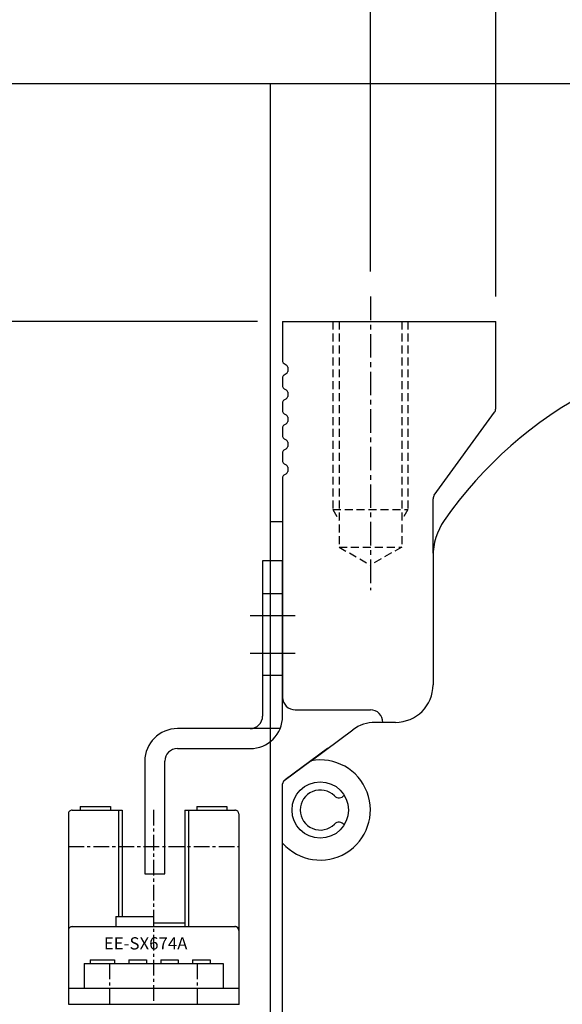
# Model space of a CAD drawing. Units: millimetres. Extents: x -65 to 61479, y -1582 to 21825.
# Drawn here: x 16771 to 16814, y 5676 to 5754 of the extents above; entities that cross this region are included whole.
import ezdxf

# ---------------------------------------------------------------- set-up
doc = ezdxf.new("R2010")
doc.units = ezdxf.units.MM
for name, pattern in [('CENTER', [2, 1.25, -0.25, 0.25, -0.25]), ('CENTER2', [28.575, 19.05, -3.175, 3.175, -3.175]), ('HIDDEN', [9.525, 6.35, -3.175])]:
    doc.linetypes.add(name, pattern=pattern)
doc.layers.add('1', color=1, linetype='CENTER')
doc.styles.get("Standard").update_dxf_attribs({"font": 'txt', "bigfont": 'whgtxt.shx'})
doc.dimstyles.new('사본 ISO-25$0', dxfattribs={"dimtxt": 4, "dimasz": 3, "dimexe": 1.25, "dimexo": 0.625, "dimtad": 1, "dimdsep": 46, "dimtxsty": 'Standard', "dimcen": 2.5, "dimclrd": 5, "dimclre": 5, "dimclrt": 2, "dimadec": 0, "dimazin": 0, "dimtfac": 1, "dimtmove": 0, "dimatfit": 3, "dimfxl": 0, "dimarcsym": 0})

# ---------------------------------------------------------------- blocks, each defined once
blk = doc.blocks.new('*D801')
at = {"color": 5, "lineweight": -2, "ltscale": 6}
for p, q in [((16790.061, 5730.169), (16672.035, 5730.169)), ((16674.035, 5720.169), (16674.035, 5654.169)), ((16801.061, 5644.169), (16672.035, 5644.169))]:
    blk.add_line(p, q, dxfattribs=at)
at = {"color": 5, "ltscale": 6}
for points in [[(16672.368, 5720.169), (16675.701, 5720.169), (16674.035, 5730.169)], [(16672.368, 5654.169), (16675.701, 5654.169), (16674.035, 5644.169)]]:
    blk.add_solid(points, dxfattribs=at)
at = {"layer": 'Defpoints', "color": 0, "ltscale": 6}
for p in [(16792.061, 5730.169), (16674.035, 5644.169), (16803.061, 5644.169)]:
    blk.add_point(p, dxfattribs=at)
at = {"color": 2, "ltscale": 6, "insert": (16654.035, 5687.169), "char_height": 20, "attachment_point": 5, "rotation": 90}
blk.add_mtext('86', dxfattribs=at)
blk = doc.blocks.new('A$C75CC6E9C')
at = {"color": 3}
for p, q in [((11, 25), (9.4, 25)), ((9.4, 25), (9.4, 12.6)), ((11, 12.6), (11, 25)), ((11, 22.35), (9.4, 22.35)), ((11, 15.85), (9.4, 15.85)), ((10.8, 11.6), (2.6, 11.6)), ((2.6, 10), (8.4, 10)), ((0, 9), (0, 0)), ((1.6, 0), (1.6, 9)), ((0, 0), (1.6, 0))]:
    blk.add_line(p, q, dxfattribs=at)
at = {"color": 1, "linetype": 'CENTER2'}
for p, q in [((12, 20.6), (8.4, 20.6)), ((12, 17.6), (8.4, 17.6))]:
    blk.add_line(p, q, dxfattribs=at)
at = {"color": 3}
for centre, radius, start, end in [((8.4, 12.6), 1, 270, 0), ((8.4, 12.6), 2.6, 270, 0), ((2.6, 9), 2.6, 90, 180), ((2.6, 9), 1, 90, 180)]:
    blk.add_arc(centre, radius, start, end, dxfattribs=at)
blk = doc.blocks.new('A$C73984848')
at = {"color": 3}
for p, q in [((0.95, 15.8), (0.95, 15.5)), ((0.95, 15.8), (3.35, 15.8)), ((3.35, 15.8), (3.35, 15.5)), ((10.25, 15.8), (12.65, 15.8)), ((10.25, 15.8), (10.25, 15.5)), ((12.65, 15.8), (12.65, 15.5)), ((0, 15.2), (0, 0)), ((0.3, 15.5), (4.3, 15.5)), ((4, 15.5), (4, 7)), ((4.3, 15.5), (4.3, 7)), ((9.3, 15.5), (9.3, 6.2)), ((9.3, 15.5), (13.3, 15.5)), ((9.6, 15.5), (9.6, 6.2)), ((13.6, 15.2), (13.6, 0)), ((6.8, 7.2), (6.8, 6.2)), ((3.8, 7), (6.8, 7)), ((3.8, 7), (3.8, 6.2)), ((6.8, 6.5), (9.3, 6.5)), ((0.3, 6.2), (13.3, 6.2)), ((1.25, 3.25), (12.35, 3.25)), ((1.25, 3.25), (1.25, 1.3)), ((1.75, 3.55), (3.69, 3.55)), ((1.75, 3.55), (1.75, 3.25)), ((3.69, 3.55), (3.69, 3.25)), ((4.83, 3.55), (6.23, 3.55)), ((4.83, 3.55), (4.83, 3.25)), ((6.23, 3.55), (6.23, 3.25)), ((7.37, 3.55), (8.77, 3.55)), ((7.37, 3.55), (7.37, 3.25)), ((8.77, 3.55), (8.77, 3.25)), ((9.91, 3.55), (11.31, 3.55)), ((9.91, 3.55), (9.91, 3.25)), ((11.31, 3.55), (11.31, 3.25)), ((12.35, 3.25), (12.35, 1.3)), ((0, 1.3), (13.6, 1.3)), ((0, 0), (13.6, 0))]:
    blk.add_line(p, q, dxfattribs=at)
for centre, start, end in [((0.3, 15.2), 90, 180.00001), ((13.3, 15.2), 0, 90), ((0.3, 5.9), 90, 180.00001), ((13.3, 5.9), 0, 90)]:
    blk.add_arc(centre, 0.3, start, end, dxfattribs=at)
for p in [(13.3, 15.5), (13.3, 6.2), (13.3, 6.2)]:
    blk.add_point(p, dxfattribs=at)
blk.add_point((13.6, 0))
at = {"layer": '1'}
for p, q in [((6.8, 15.539), (6.8, 0)), ((0, 12.6), (13.6, 12.6)), ((3.3, 0), (3.3, 3.25)), ((10.3, 0), (10.3, 3.25))]:
    blk.add_line(p, q, dxfattribs=at)
at = {"color": 3, "width": 1.010162}
blk.add_text('EE-SX674A', height=0.975, dxfattribs=at).set_placement((2.829, 4.379))
blk = doc.blocks.new('*D802')
at = {"color": 5, "lineweight": -2, "ltscale": 6}
for p, q in [((16790.061, 5730.169), (16672.56, 5730.169)), ((16674.56, 5720.169), (16674.56, 5654.169)), ((16801.061, 5644.169), (16672.56, 5644.169))]:
    blk.add_line(p, q, dxfattribs=at)
at = {"color": 5, "ltscale": 6}
for points in [[(16672.893, 5720.169), (16676.226, 5720.169), (16674.56, 5730.169)], [(16672.893, 5654.169), (16676.226, 5654.169), (16674.56, 5644.169)]]:
    blk.add_solid(points, dxfattribs=at)
at = {"layer": 'Defpoints', "color": 0, "ltscale": 6}
for p in [(16792.061, 5730.169), (16674.56, 5644.169), (16803.061, 5644.169)]:
    blk.add_point(p, dxfattribs=at)
at = {"color": 2, "ltscale": 6, "insert": (16654.56, 5687.169), "char_height": 20, "attachment_point": 5, "rotation": 90}
blk.add_mtext('86', dxfattribs=at)
blk = doc.blocks.new('*D804')
at = {"color": 5, "lineweight": -2, "ltscale": 6}
for p, q in [((16809.061, 5732.169), (16809.061, 5820.424)), ((16899.061, 5732.169), (16899.061, 5820.424)), ((16819.061, 5818.424), (16889.061, 5818.424))]:
    blk.add_line(p, q, dxfattribs=at)
at = {"color": 5, "ltscale": 6}
for points in [[(16819.061, 5820.09), (16819.061, 5816.757), (16809.061, 5818.424)], [(16889.061, 5820.09), (16889.061, 5816.757), (16899.061, 5818.424)]]:
    blk.add_solid(points, dxfattribs=at)
at = {"layer": 'Defpoints', "color": 0, "ltscale": 6}
for p in [(16899.061, 5818.424), (16809.061, 5730.169), (16899.061, 5730.169)]:
    blk.add_point(p, dxfattribs=at)
at = {"color": 2, "ltscale": 6, "insert": (16854.061, 5838.424), "char_height": 20, "attachment_point": 5}
blk.add_mtext('90', dxfattribs=at)
blk = doc.blocks.new('*D805')
at = {"color": 5, "lineweight": -2, "ltscale": 6}
for p, q in [((16799.061, 5734.169), (16799.061, 5866.85)), ((16909.061, 5734.169), (16909.061, 5866.85)), ((16809.061, 5864.85), (16899.061, 5864.85))]:
    blk.add_line(p, q, dxfattribs=at)
at = {"color": 5, "ltscale": 6}
for points in [[(16809.061, 5866.516), (16809.061, 5863.183), (16799.061, 5864.85)], [(16899.061, 5866.516), (16899.061, 5863.183), (16909.061, 5864.85)]]:
    blk.add_solid(points, dxfattribs=at)
at = {"layer": 'Defpoints', "color": 0, "ltscale": 6}
for p in [(16909.061, 5864.85), (16799.061, 5732.169), (16909.061, 5732.169)]:
    blk.add_point(p, dxfattribs=at)
at = {"color": 2, "ltscale": 6, "insert": (16854.061, 5884.85), "char_height": 20, "attachment_point": 5}
blk.add_mtext('110', dxfattribs=at)

msp = doc.modelspace()

# ---------------------------------------------------------------- linework, layer by layer
for p, q in [((17031.061, 5749.169), (16731.061, 5749.169)), ((16791.061, 5749.169), (16791.061, 5645.169)), ((16792.061, 5730.169), (16809.061, 5730.169)), ((16792.061, 5730.169), (16792.061, 5726.993)), ((16809.061, 5723.231), (16809.061, 5730.169)), ((16792.172, 5726.814), (16792.351, 5726.724)), ((16792.461, 5726.545), (16792.461, 5726.193)), ((16792.061, 5725.745), (16792.061, 5724.993)), ((16792.172, 5725.924), (16792.351, 5726.014)), ((16792.172, 5724.814), (16792.351, 5724.724)), ((16792.461, 5724.545), (16792.461, 5724.193)), ((16792.061, 5723.745), (16792.061, 5722.993)), ((16792.172, 5723.924), (16792.351, 5724.014)), ((16792.172, 5722.814), (16792.351, 5722.724)), ((16792.461, 5722.545), (16792.461, 5722.193)), ((16804.157, 5716.318), (16808.966, 5722.937)), ((16792.061, 5721.745), (16792.061, 5720.993)), ((16792.172, 5721.924), (16792.351, 5722.014)), ((16792.172, 5720.814), (16792.351, 5720.724)), ((16792.461, 5720.545), (16792.461, 5720.193)), ((16792.061, 5719.745), (16792.061, 5718.993)), ((16792.172, 5719.924), (16792.351, 5720.014)), ((16792.172, 5718.814), (16792.351, 5718.724)), ((16792.172, 5717.924), (16792.351, 5718.014)), ((16792.461, 5718.545), (16792.461, 5718.193)), ((16792.061, 5717.745), (16792.061, 5700.169)), ((16804.061, 5711.669), (16804.061, 5716.025)), ((16792.061, 5714.169), (16791.061, 5714.169)), ((16804.061, 5711.438), (16804.061, 5701.169)), ((16793.061, 5699.169), (16799.061, 5699.169)), ((16801.061, 5698.169), (16799.453, 5698.169)), ((16794.328, 5695.101), (16797.665, 5697.578)), ((16795.628, 5696.07), (16792.263, 5693.571)), ((16794.328, 5695.101), (16792.182, 5693.509)), ((16792.061, 5652.788), (16792.061, 5693.268))]:
    msp.add_line(p, q)
at = {"color": 1, "linetype": 'CENTER', "ltscale": 1.5}
msp.add_line((16799.061, 5732.169), (16799.061, 5708.726), dxfattribs=at)
at = {"color": 2, "linetype": 'HIDDEN', "ltscale": 0.1}
for p, q in [((16796.061, 5730.169), (16796.061, 5715.169)), ((16796.561, 5730.169), (16796.561, 5712.169)), ((16801.561, 5730.169), (16801.561, 5712.169)), ((16802.061, 5730.169), (16802.061, 5715.169)), ((16796.061, 5715.169), (16802.061, 5715.169)), ((16796.061, 5715.169), (16796.561, 5714.303)), ((16802.061, 5715.169), (16801.561, 5714.303)), ((16796.561, 5712.169), (16801.561, 5712.169)), ((16796.561, 5712.169), (16799.061, 5710.726)), ((16801.561, 5712.169), (16799.061, 5710.726))]:
    msp.add_line(p, q, dxfattribs=at)
msp.add_circle((16795.061, 5691.169), 2.25)
for centre, radius, start, end in [((16832.061, 5695.469), 33, 90, 145.22806), ((16792.261, 5726.993), 0.2, 180, 243.43494), ((16792.261, 5726.545), 0.2, 0, 63.43495), ((16792.261, 5725.745), 0.2, 116.56506, 180), ((16792.261, 5726.193), 0.2, 296.56505, 0), ((16792.261, 5724.993), 0.2, 180, 243.43494), ((16792.261, 5724.545), 0.2, 0, 63.43495), ((16792.261, 5724.193), 0.2, 296.56505, 0), ((16792.261, 5723.745), 0.2, 116.56506, 180), ((16792.261, 5722.993), 0.2, 180, 243.43494), ((16792.261, 5722.545), 0.2, 0, 63.43495), ((16808.561, 5723.231), 0.5, 324, 0), ((16792.261, 5721.745), 0.2, 116.56506, 180), ((16792.261, 5722.193), 0.2, 296.56505, 0), ((16792.261, 5720.993), 0.2, 180, 243.43494), ((16792.261, 5720.545), 0.2, 0, 63.43495), ((16792.261, 5720.193), 0.2, 296.56505, 0), ((16792.261, 5719.745), 0.2, 116.56506, 180), ((16792.261, 5718.993), 0.2, 180, 243.43494), ((16792.261, 5718.545), 0.2, 0, 63.43495), ((16792.261, 5717.745), 0.2, 116.56506, 180), ((16792.261, 5718.193), 0.2, 296.56505, 0), ((16804.561, 5716.025), 0.5, 144.00001, 180), ((16809.061, 5711.438), 5, 145.22806, 180), ((16804.561, 5711.669), 0.5, 180, 186.37411), ((16801.061, 5701.169), 3, 270.00001, 359.99999), ((16793.061, 5700.169), 1, 180, 270.00001), ((16799.061, 5698.169), 1, 0, 90), ((16799.453, 5695.169), 3, 90, 126.58235), ((16795.926, 5695.669), 0.5, 120.21163, 126.6), ((16795.061, 5691.169), 4, 221.40963, 100.5663), ((16792.361, 5693.268), 0.3, 126.58235, 180), ((16792.561, 5693.17), 0.5, 126.6, 131.43867), ((16795.061, 5691.169), 1.6, 44.41531, 315.58469), ((16796.561, 5692.639), 0.5, 224.4153, 325.4647), ((16796.561, 5689.699), 0.5, 34.53476, 135.58469)]:
    msp.add_arc(centre, radius, start, end)

# ---------------------------------------------------------------- block references
for name, p in [('A$C75CC6E9C', (16781.061, 5686.069)), ('A$C73984848', (16774.961, 5675.653))]:
    msp.add_blockref(name, p)

# ---------------------------------------------------------------- dimensions: what is measured, and where the dimension line sits
at = {"ltscale": 6}
for base, p1, p2, picture, middle in [((16909.061, 5864.85), (16799.061, 5732.169), (16909.061, 5732.169), '*D805', (16854.061, 5884.85)), ((16899.061, 5818.424), (16809.061, 5730.169), (16899.061, 5730.169), '*D804', (16854.061, 5838.424))]:
    dim = msp.add_linear_dim(base=base, p1=p1, p2=p2, dimstyle='사본 ISO-25$0', override={"dimscale": 20, "dimtxt": 1, "dimasz": 0.5, "dimexe": 0.1, "dimexo": 0.1, "dimgap": 0.5, "dimcen": 5, "dimtix": 1, "dimtmove": 1, "dimfxl": 1.135, "dimarcsym": 1}, dxfattribs=at)
    dim.commit()
    dim.dimension.update_dxf_attribs({"geometry": picture, "text_midpoint": middle})
for base, picture, middle in [((16674.035, 5644.169), '*D801', (16654.035, 5687.169)), ((16674.56, 5644.169), '*D802', (16654.56, 5687.169))]:
    dim = msp.add_linear_dim(base=base, p1=(16792.061, 5730.169), p2=(16803.061, 5644.169), angle=90, dimstyle='사본 ISO-25$0', override={"dimscale": 20, "dimtxt": 1, "dimasz": 0.5, "dimexe": 0.1, "dimexo": 0.1, "dimgap": 0.5, "dimcen": 5, "dimtix": 1, "dimtmove": 1, "dimfxl": 1.135, "dimarcsym": 1}, dxfattribs=at)
    dim.commit()
    dim.dimension.update_dxf_attribs({"geometry": picture, "text_midpoint": middle})

doc.saveas('drawing.dxf')
